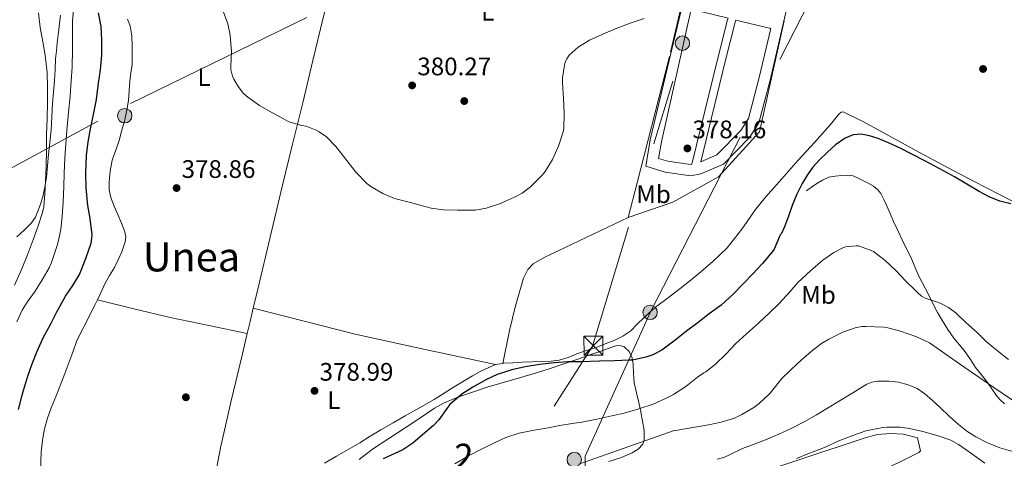
# Model space of a CAD drawing. Units: metres. Extents: x 593835 to 600727, y 4724442 to 4729164.
# Drawn here: x 596131 to 596519, y 4724782 to 4724956 of the extents above; entities that cross this region are included whole.
import ezdxf
from ezdxf.enums import TextEntityAlignment as Align

# ---------------------------------------------------------------- set-up
doc = ezdxf.new("R2010")
doc.units = ezdxf.units.M
doc.header["$MEASUREMENT"] = 0
for name, pattern in [('DGN Style 2', [85.9542, 51.57252, -34.38168]), ('DGN Style 3', [120.33588, 85.9542, -34.38168]), ('DGN Style 7', [171.90840000000003, 77.35878, -34.38168, 25.78626, -34.38168])]:
    doc.linetypes.add(name, pattern=pattern)
for name, color, linetype, lineweight in [('Nivel 17', 7, 'Continuous', 0), ('Nivel 20', 7, 'Continuous', 0), ('Nivel 21', 7, 'Continuous', 0), ('Nivel 32', 7, 'Continuous', 0), ('Nivel 35', 7, 'Continuous', 0), ('Nivel 36', 7, 'Continuous', 0), ('Nivel 37', 7, 'Continuous', 0), ('Nivel 4', 7, 'Continuous', 0), ('Nivel 41', 7, 'Continuous', 0), ('Nivel 45', 7, 'Continuous', 0), ('Nivel 48', 7, 'Continuous', 0), ('Nivel 5', 7, 'Continuous', 0), ('Nivel 57', 7, 'Continuous', 0), ('Nivel 7', 7, 'Continuous', 0)]:
    doc.layers.add(name, color=color, linetype=linetype, lineweight=lineweight)
doc.styles.add('Style-arial', font='arial.shx', dxfattribs={"bigfont": 'arialbig.shx'})
doc.styles.add('Style-Arial Narrow', font='txt')
doc.styles.add('Style-Times New Roman', font='txt')

# ---------------------------------------------------------------- blocks, each defined once
blk = doc.blocks.new('5TME')
at = {"layer": 'Nivel 32', "color": 7, "linetype": 'Continuous', "lineweight": 0}
for p, q in [((-37.49965077638626, 37.49965077638626), (37.49965074658394, -37.49965074658394)), ((37.29965260624886, 37.79964798688889), (-37.09965449571609, -37.79964792728424))]:
    blk.add_line(p, q, dxfattribs=at)
at = {"layer": 'Nivel 32', "color": 7, "linetype": 'Continuous', "lineweight": 0, "flags": 128}
blk.add_lwpolyline([(-37.49965077638626, -37.49965074658394), (37.49965074658394, -37.49965074658394), (37.49965074658394, 37.49965077638626), (-37.49965077638626, 37.49965077638626), (-37.09965449571609, -37.79964792728424)], dxfattribs=at)
blk = doc.blocks.new('5PATER')
at = {"layer": 'Nivel 7', "linetype": 'Continuous', "lineweight": 0}
h = blk.add_hatch(color=51, dxfattribs=at)
edge = h.paths.add_edge_path()
edge.add_ellipse((-0.02410140633583069, -0.02943754196166992), major_axis=(-10.95721237083332, -11.1070035509114), ratio=0.9994222409660316, start_angle=0, end_angle=360)
blk = doc.blocks.new('5PERFI')
at = {"layer": 'Nivel 17', "linetype": 'Continuous', "lineweight": 0}
h = blk.add_hatch(color=7, dxfattribs=at)
edge = h.paths.add_edge_path()
edge.add_arc((-0.02830982208251953, 0.01529672741889954), 15.59985471624537, 315.0000000018422, 675.0000000018422)
blk = doc.blocks.new('5PELE')
at = {"layer": 'Nivel 32', "linetype": 'Continuous', "lineweight": 0}
h = blk.add_hatch(color=9, dxfattribs=at)
edge = h.paths.add_edge_path()
edge.add_arc((-0.04253524541854858, -0.0004878044128417969), 28.49973457508731, 0, 360)
at = {"layer": 'Nivel 32', "color": 252, "linetype": 'Continuous', "lineweight": 0}
blk.add_circle((-0.04253524541854858, -0.0004878044128417969, 0.01924257411656072), 28.49973457508731, dxfattribs=at)

msp = doc.modelspace()

# ---------------------------------------------------------------- linework, layer by layer
at = {"layer": 'Nivel 20', "color": 7, "linetype": 'DGN Style 2', "lineweight": 0}
for points in [[(596370.8099999987, 4724877.48, 379.74), (596374.379999999, 4724891.23, 379.02), (596387.5199999996, 4724942.83, 379.5), (596405.9499999993, 4725022.27, 380.7), (596411.2100000009, 4725044.77, 380.46)], [(596452.3999999985, 4725035.98, 379.98), (596432.3900000006, 4724955.220000001, 379.74), (596422.6900000013, 4724911.369999999, 379.26), (596406.4800000004, 4724893.540000001, 379.26), (596388.4400000013, 4724883.59, 379.5), (596370.8099999987, 4724877.48, 379.74)]]:
    msp.add_polyline3d(points, dxfattribs=at)
at = {"layer": 'Nivel 21', "color": 7, "linetype": 'Continuous', "lineweight": 0}
for points in [[(596450.9400000013, 4725036.290000001, 379.75), (596445.2300000004, 4725009.99, 379.75), (596434.6400000006, 4724965.51, 379.75), (596426.8200000003, 4724931.800000001, 379.27), (596422.3900000006, 4724914.939999999, 378.79), (596418.75, 4724909.09, 378.79), (596408.379999999, 4724898.59, 378.79), (596399.5199999996, 4724894.779999999, 378.55), (596395.4499999993, 4724894.02, 378.31), (596385.4699999988, 4724895.439999999, 378.55), (596377.8299999982, 4724897.82, 378.55), (596379.5500000007, 4724908.25, 378.79), (596393.7800000012, 4724968.290000001, 379.51), (596411.9100000001, 4725044.619999999, 379.75)], [(596413.3599999994, 4724955.57, 379.65), (596413.1000000015, 4724954.779999999, 379.51), (596409.120000001, 4724939.220000001, 379.51), (596399.4499999993, 4724899.58, 378.35)]]:
    msp.add_polyline3d(points, dxfattribs=at)
at = {"layer": 'Nivel 21', "color": 7, "linetype": 'DGN Style 3', "lineweight": 0}
for points in [[(596395.620000001, 4724959.82, 379.51), (596410.2899999991, 4724956.300000001, 379.62), (596410.0700000003, 4724955.66, 379.51), (596406.0599999987, 4724939.99, 379.51), (596395.9699999988, 4724898.630000001, 378.3), (596395.3599999994, 4724898.51, 378.31), (596386.4499999993, 4724899.779999999, 378.55), (596382.8299999982, 4724900.91, 378.55), (596383.9100000001, 4724907.41, 378.79), (596395.620000001, 4724959.82, 379.51)], [(596413.3599999994, 4724955.57, 379.65), (596427.1000000015, 4724952.279999999, 379.76), (596422.5199999996, 4724932.869999999, 379.27), (596418.2699999996, 4724916.710000001, 378.79), (596415.25, 4724911.859999999, 378.79), (596405.8399999999, 4724902.32, 378.79), (596399.4499999993, 4724899.58, 378.35)], [(596441.1499999985, 4724888.130000001, 374.62), (596443.2399999984, 4724889.540000001, 374.67), (596445.3299999982, 4724890.960000001, 374.71), (596447.5899999999, 4724892.33, 374.84), (596450.0500000007, 4724893.41, 374.95), (596452.5100000016, 4724893.92, 374.94), (596454.9899999984, 4724894.09, 374.92), (596457.3099999987, 4724894.279999999, 374.92), (596459.6000000015, 4724893.98, 374.92), (596461.5599999987, 4724893.119999999, 374.91), (596463.4400000013, 4724892.16, 374.89), (596465.5700000003, 4724891.09, 374.89), (596467.6700000018, 4724889.949999999, 374.89), (596469.2899999991, 4724888.640000001, 374.83), (596470.5300000012, 4724886.960000001, 374.71), (596471.75, 4724884.68, 374.48), (596472.8500000015, 4724882.35, 374.27), (596474.1999999993, 4724879.18, 374.11), (596475.5899999999, 4724876.01, 373.96), (596477.2699999996, 4724872.380000001, 373.8), (596478.9800000004, 4724868.77, 373.63), (596480.7399999984, 4724865.199999999, 373.11), (596482.5, 4724861.65, 372.41), (596484.0399999991, 4724858.02, 371.88), (596485.5899999999, 4724854.380000001, 371.4), (596486.8900000006, 4724851.869999999, 371.38), (596488.2100000009, 4724849.41, 371.34), (596489.7199999988, 4724846.35, 370.28), (596491.2300000004, 4724843.310000001, 369.15), (596492.9899999984, 4724840, 368.54), (596494.870000001, 4724836.689999999, 368.11), (596497.0100000016, 4724833.220000001, 367.96), (596499.3299999982, 4724829.85, 367.8), (596501.5899999999, 4724827.17, 367.12), (596503.8399999999, 4724824.51, 366.44), (596505.8999999985, 4724821.41, 366.43), (596507.9699999988, 4724818.32, 366.44), (596510.2800000012, 4724815.34, 365.91), (596512.6099999994, 4724812.369999999, 365.37), (596514.370000001, 4724809.869999999, 365.4), (596516.1099999994, 4724807.359999999, 365.45), (596517.6499999985, 4724805.540000001, 364.96), (596519.4299999997, 4724803.9, 364.47)]]:
    msp.add_polyline3d(points, dxfattribs=at)
at = {"layer": 'Nivel 32', "color": 6, "linetype": 'DGN Style 7', "lineweight": 0, "extrusion": (-0.2921117428439586, 0.07962043382389476, 0.9530641721365671), "elevation": 202349.9606308628, "flags": 128}
msp.add_lwpolyline([(-4715573.39456407, -635709.8659186941), (-4715352.424186304, -635716.1413431074), (-4714951.207030661, -635847.2316563111)], dxfattribs=at)
at = {"layer": 'Nivel 32', "color": 6, "linetype": 'DGN Style 7', "lineweight": 0}
for points in [[(596353.4699999988, 4724733.220000001, 347.2), (596353.7699999996, 4724783.26, 365.7), (596379.7300000004, 4724840.460000001, 378.09), (596445.7399999984, 4724969.380000001, 379.89), (596505.379999999, 4725089.890000001, 380.56), (596690.1600000001, 4725317.32, 343.74), (596716.3399999999, 4725347.58, 345.79), (596779.0399999991, 4725420.07, 347.48), (596849.3200000003, 4725502.73, 351.3), (596954.8999999985, 4725505.49, 348.37), (597052.370000001, 4725505.720000001, 355.07), (597115.9899999984, 4725504.029999999, 365.5), (597298.1799999997, 4725503.27, 373.77)], [(595294.2199999988, 4724460.92, 401.79), (595429.7300000004, 4724528.609999999, 409.03), (595596.3500000015, 4724615.380000001, 400.83), (595753.8500000015, 4724701.710000001, 387.76), (595942.3200000003, 4724796.67, 375.27), (596174.379999999, 4724922.630000001, 378.49), (596335.0700000003, 4725001.050000001, 380.66), (596420.379999999, 4725038.16, 379.66), (596420.6700000018, 4725038.33, 379.66)]]:
    msp.add_polyline3d(points, dxfattribs=at)
at = {"layer": 'Nivel 35', "color": 92, "linetype": 'DGN Style 3', "lineweight": 0}
for points in [[(596264.620000001, 4724781.93, 376.71), (596269.8599999994, 4724785.92, 376.68), (596276.3200000003, 4724790.199999999, 376.31), (596282.7899999991, 4724794.449999999, 375.83), (596288.5799999982, 4724798.290000001, 375.51), (596294.3900000006, 4724802.130000001, 375.26), (596297.8999999985, 4724804.15, 375.22), (596303.5300000012, 4724806.560000001, 375.3), (596309.3299999982, 4724808.540000001, 375.34), (596315.1700000018, 4724810.43, 375.18), (596321.0399999991, 4724812.220000001, 375.03), (596327.870000001, 4724814.16, 375.07), (596334.6700000018, 4724816.16, 375.32), (596340.0399999991, 4724817.890000001, 375.72), (596345.3900000006, 4724819.699999999, 376.12), (596350.9600000009, 4724821.609999999, 376.44), (596356.5300000012, 4724823.540000001, 376.71), (596360.4600000009, 4724824.890000001, 376.76), (596364.3900000006, 4724826.25, 376.76), (596366, 4724826.779999999, 377.13), (596367.620000001, 4724826.99, 377.35), (596369.1999999993, 4724826.49, 377.06), (596371.1400000006, 4724824.58, 376.51), (596372.3399999999, 4724822.050000001, 375.99), (596372.7699999996, 4724819.58, 375.57), (596372.879999999, 4724815.859999999, 374.94), (596373.2300000004, 4724812.17, 374.33), (596374.129999999, 4724808.300000001, 373.94), (596375.0100000016, 4724804.449999999, 373.43), (596375.7699999996, 4724800.699999999, 372.29), (596376.4800000004, 4724796.99, 371.02), (596377.120000001, 4724793.300000001, 369.91), (596377.1900000013, 4724789.6, 369), (596376.6099999994, 4724788.02, 368.76), (596374.75, 4724786.01, 368.58), (596372.3399999999, 4724784.48, 368.38), (596367.8299999982, 4724782.5, 367.64), (596363.1900000013, 4724781.140000001, 367.07)], [(596413.8399999999, 4724773.75, 356.6), (596464.3999999985, 4724790.52, 357.52), (596469.2899999991, 4724791.73, 357.48), (596474.3599999994, 4724792.189999999, 357.29), (596479.4499999993, 4724791.85, 356.99), (596485.0300000012, 4724790.439999999, 356.56), (596486.2300000004, 4724785.279999999, 355.67), (596485.620000001, 4724784.699999999, 355.6), (596467.75, 4724775.82, 355.35)]]:
    msp.add_polyline3d(points, dxfattribs=at)
at = {"layer": 'Nivel 36', "color": 92, "linetype": 'Continuous', "lineweight": 0, "extrusion": (-0.02142205012651167, -0.01933601874981094, 0.999583520345991), "elevation": -103752.707720121, "flags": 128}
msp.add_lwpolyline([(-3107921.224818304, 3606886.512720212), (-3107908.92397937, 3606894.77128296), (-3107896.706964817, 3606903.14587266), (-3107884.152900841, 3606912.267252341), (-3107871.6900845, 3606921.511645153)], dxfattribs=at)
at = {"layer": 'Nivel 36', "color": 92, "linetype": 'Continuous', "lineweight": 0, "extrusion": (0.4468730618535212, -0.1150040968005388, 0.8871744610327507), "elevation": -276603.7709463621, "flags": 128}
msp.add_lwpolyline([(4724331.332631271, 532632.7730330117), (4724336.11973463, 532632.8813908324), (4724341.583395708, 532633.0114202183)], dxfattribs=at)
at = {"layer": 'Nivel 36', "color": 92, "linetype": 'Continuous', "lineweight": 0, "extrusion": (-0.1545335469108206, -0.7109306522130712, 0.6860736043771531), "elevation": -3450911.022759267, "flags": 128}
msp.add_lwpolyline([(-420975.8738775104, 3254781.618942682), (-420955.1573319696, 3254780.431840114), (-420934.4399325997, 3254779.502197698), (-420906.0419160277, 3254779.296152163), (-420877.6438942067, 3254779.433472212)], dxfattribs=at)
at = {"layer": 'Nivel 36', "color": 92, "linetype": 'Continuous', "lineweight": 0, "extrusion": (-0.04395606589019215, -0.007992011980034937, 0.9990014975043672), "elevation": -63595.33459131801, "flags": 128}
msp.add_lwpolyline([(-4541934.926037351, 1430491.220444411), (-4541934.926037351, 1430488.310650598)], dxfattribs=at)
at = {"layer": 'Nivel 36', "color": 92, "linetype": 'Continuous', "lineweight": 0}
for points in [[(596222.8099999987, 4724841.710000001, 379.26), (596224.5799999982, 4724849.17, 379.35), (596229.4600000009, 4724869.720000001, 379.6), (596234.370000001, 4724890.26, 379.85), (596238.3399999999, 4724906.57, 380.19), (596242.3200000003, 4724922.880000001, 380.59), (596246.3399999999, 4724939.640000001, 380.82), (596250.370000001, 4724956.4, 380.84), (596253.8900000006, 4724970.07, 380.67), (596257.5700000003, 4724983.699999999, 380.38), (596261.3299999982, 4724997.26, 380.03), (596265.0899999999, 4725010.82, 379.66), (596268.0399999991, 4725021.640000001, 379.28), (596268.5799999982, 4725023.66, 379.21), (596271.7699999996, 4725036.58, 378.86), (596275.5599999987, 4725053.710000001, 378.61), (596279.3599999994, 4725070.85, 378.36)], [(596129.5100000016, 4724869.92, 363.1), (596130.9600000009, 4724871.220000001, 363.54), (596132.3200000003, 4724872.58, 363.95), (596133.7899999991, 4724873.949999999, 364.15), (596135.25, 4724875.380000001, 364.27), (596136.7800000012, 4724877.609999999, 364.25), (596138.870000001, 4724882.859999999, 364.51), (596139.6799999997, 4724885.67, 364.73), (596140.5500000007, 4724889.560000001, 364.85), (596141.1499999985, 4724893.49, 364.92), (596141.5700000003, 4724897.939999999, 364.91), (596141.9899999984, 4724902.390000001, 364.94), (596142.5, 4724907.23, 365.07), (596142.9899999984, 4724912.08, 365.21), (596143.3200000003, 4724917.310000001, 365.36), (596143.6000000015, 4724922.529999999, 365.5), (596144, 4724927.1, 365.55), (596144.3900000006, 4724931.67, 365.55), (596144.5799999982, 4724935.92, 365.48), (596144.7899999991, 4724940.18, 365.48), (596145.0799999982, 4724943.35, 365.77), (596145.4100000001, 4724946.51, 366.2), (596145.7800000012, 4724949.75, 366.62), (596146.1499999985, 4724952.949999999, 367.08), (596146.4200000018, 4724955.23, 367.85), (596146.7699999996, 4724957.49, 368.51)], [(596161.3000000007, 4724845.060000001, 378.14), (596162.3200000003, 4724847.189999999, 378.09), (596164.2699999996, 4724851.300000001, 378.01), (596166.1099999994, 4724854.59, 377.89), (596168.0199999996, 4724857.84, 377.8), (596169.5300000012, 4724860.859999999, 377.8), (596170.879999999, 4724863.99, 377.82), (596172.25, 4724867.92, 377.81), (596172.4800000004, 4724869.91, 377.8), (596172.1099999994, 4724871.83, 377.8), (596170.7300000004, 4724875.279999999, 377.8), (596169.3099999987, 4724878.720000001, 377.8), (596167.9299999997, 4724882.040000001, 377.8), (596166.5599999987, 4724885.390000001, 377.82), (596165.9299999997, 4724888.439999999, 377.95), (596165.9400000013, 4724891.550000001, 378.12), (596166.2800000012, 4724895.869999999, 378.25), (596167.1499999985, 4724900.16, 378.33), (596168.5100000016, 4724904.109999999, 378.33), (596169.8399999999, 4724908.02, 378.33), (596170.9899999984, 4724912.050000001, 378.38), (596172.0700000003, 4724916.109999999, 378.43), (596172.9499999993, 4724919.939999999, 378.45), (596173.620000001, 4724923.810000001, 378.46), (596173.8599999994, 4724927.630000001, 378.45), (596174.0199999996, 4724931.439999999, 378.44), (596174.5, 4724934.73, 378.45), (596174.9499999993, 4724938.029999999, 378.46), (596175.0500000007, 4724941.65, 378.45), (596174.9600000009, 4724945.27, 378.44), (596174.879999999, 4724949.310000001, 378.44), (596174.1999999993, 4724953.300000001, 378.44), (596173.1799999997, 4724955.890000001, 378.44)], [(596528.1400000006, 4724881.040000001, 374.7), (596517.4100000001, 4724886.57, 374.86), (596507.1600000001, 4724891.9, 374.88), (596496.9299999997, 4724897.26, 374.89), (596484.0899999999, 4724904.199999999, 374.99), (596471.2699999996, 4724911.210000001, 375.24), (596463.5100000016, 4724915.42, 375.8), (596455.7300000004, 4724919.34, 376.71), (596454.8299999982, 4724919.15, 376.86), (596453.9699999988, 4724918.35, 376.99), (596452.2399999984, 4724916.310000001, 377.11), (596450.6600000001, 4724914.300000001, 377.13), (596444.3099999987, 4724907.23, 377.02), (596437.9499999993, 4724900.16, 376.92), (596431.4499999993, 4724892.85, 376.9), (596424.9600000009, 4724885.52, 376.97), (596421.0700000003, 4724880.640000001, 377.13), (596415.6700000018, 4724872.970000001, 377.52), (596409.8599999994, 4724865.609999999, 377.79), (596404.4200000018, 4724860.23, 377.86), (596398.6099999994, 4724855.25, 377.93), (596394.4100000001, 4724851.84, 377.98), (596390.1799999997, 4724848.49, 378.03), (596386.1700000018, 4724845.51, 378.06), (596382.1799999997, 4724842.51, 378.09), (596379.5100000016, 4724840.25, 378.09), (596376.9299999997, 4724837.9, 378.06), (596374.3900000006, 4724835.33, 378.01), (596371.8099999987, 4724832.779999999, 377.96), (596368.6900000013, 4724830.630000001, 377.94), (596365.2800000012, 4724828.99, 377.91), (596361.7399999984, 4724827.550000001, 377.84), (596358.1600000001, 4724826.220000001, 377.75), (596354.3200000003, 4724824.939999999, 377.69), (596350.4800000004, 4724823.66, 377.64), (596347.1000000015, 4724822.27, 377.62), (596343.629999999, 4724821.199999999, 377.64), (596340.4200000018, 4724820.75, 377.69), (596328.9100000001, 4724820.300000001, 377.82), (596325.2300000004, 4724820.130000001, 377.82), (596321.620000001, 4724819.949999999, 377.82), (596321.3399999999, 4724819.9, 377.8)], [(596321.3399999999, 4724819.9, 377.8), (596323.9600000009, 4724832.91, 378.52), (596326.3000000007, 4724842.619999999, 378.52), (596329.5300000012, 4724853.550000001, 378.52), (596331.1700000018, 4724857.040000001, 378.52), (596333.2899999991, 4724859.24, 378.52), (596337.6400000006, 4724861.710000001, 378.51), (596370.8099999987, 4724877.48, 378.76)], [(596138.879999999, 4724777.41, 377.63), (596139.0399999991, 4724784.99, 378.35), (596139.5500000007, 4724789.550000001, 378.45), (596140.4200000018, 4724794.07, 378.54), (596141.6400000006, 4724798.210000001, 378.62), (596143.0899999999, 4724802.26, 378.7), (596144.9899999984, 4724807.01, 378.69), (596146.8500000015, 4724811.779999999, 378.65), (596148.3999999985, 4724815.93, 378.69), (596149.9499999993, 4724820.08, 378.73), (596151.5199999996, 4724824.27, 378.74), (596153.0899999999, 4724828.470000001, 378.7), (596154.870000001, 4724832.33, 378.59), (596156.8500000015, 4724836.1, 378.46), (596158.6000000015, 4724839.59, 378.32), (596160.3500000015, 4724843.09, 378.19), (596161.3000000007, 4724845.060000001, 378.14)], [(596204.3200000003, 4724757.52, 378.26), (596207.1099999994, 4724772, 378.61), (596209.9100000001, 4724786.48, 378.95), (596214.0300000012, 4724805.09, 379.06), (596218.5500000007, 4724823.619999999, 379.05), (596220.4600000009, 4724831.73, 379.15)], [(596318.4800000004, 4724819.380000001, 377.67), (596315.5399999991, 4724818.189999999, 377.53), (596312.4200000018, 4724816.619999999, 377.54), (596309.3900000006, 4724814.93, 377.55), (596305.3999999985, 4724812.560000001, 377.55), (596301.4299999997, 4724810.16, 377.56), (596297.8099999987, 4724807.83, 377.56), (596294.1600000001, 4724805.57, 377.53), (596288.4800000004, 4724802.34, 377.42), (596282.8000000007, 4724799.119999999, 377.31), (596277.9899999984, 4724796.380000001, 377.27), (596273.1900000013, 4724793.630000001, 377.32), (596269.0100000016, 4724791.09, 377.44), (596264.8500000015, 4724788.51, 377.56), (596260.2699999996, 4724785.83, 377.68), (596255.6799999997, 4724783.17, 377.8), (596250.879999999, 4724780.449999999, 377.92)]]:
    msp.add_polyline3d(points, dxfattribs=at)
at = {"layer": 'Nivel 4', "color": 30, "linetype": 'Continuous', "lineweight": 30, "elevation": 375, "flags": 128}
for points in [[(596130.1700000018, 4724801.640000001), (596131.5799999982, 4724807.279999999), (596132.25, 4724809.68), (596133.8399999999, 4724814.890000001), (596135.5199999996, 4724819.75), (596137.5199999996, 4724824.73), (596139.870000001, 4724829.93), (596143.0399999991, 4724835.75), (596145.2899999991, 4724840.25), (596148.7300000004, 4724846.390000001), (596151.5500000007, 4724850.6), (596154.25, 4724855.02), (596154.7300000004, 4724856.380000001), (596156.8099999987, 4724861.74), (596158.8500000015, 4724867.4), (596159.129999999, 4724869.310000001), (596159.1700000018, 4724870.630000001), (596158.4800000004, 4724877.08), (596157.5500000007, 4724882.27), (596156.879999999, 4724889.26), (596156.7800000012, 4724895.07), (596156.9699999988, 4724902.040000001), (596157.6799999997, 4724907.449999999), (596158.5599999987, 4724912.540000001), (596159.6900000013, 4724918.189999999), (596160.8999999985, 4724924.15), (596161.7800000012, 4724930.68), (596162.4600000009, 4724935.85), (596162.9899999984, 4724941.67), (596163.0599999987, 4724947.66), (596162.7800000012, 4724953.029999999), (596161.7100000009, 4724958.41)], [(596521.8099999987, 4724882.949999999), (596517.4699999988, 4724884.050000001), (596513.3000000007, 4724885.73), (596509.3399999999, 4724887.779999999), (596504.4699999988, 4724890.68), (596499.5799999982, 4724893.560000001), (596493.8000000007, 4724896.810000001), (596487.9800000004, 4724899.970000001), (596478.129999999, 4724904.890000001), (596473.8599999994, 4724906.880000001), (596469.4499999993, 4724908.77), (596466.1400000006, 4724909.85), (596462.8099999987, 4724910.42), (596459.629999999, 4724910.220000001), (596456.4600000009, 4724908.93), (596452.7100000009, 4724906.290000001), (596449.4699999988, 4724903.35), (596446.4699999988, 4724900.470000001), (596443.6799999997, 4724897.4), (596441.4200000018, 4724894.279999999), (596439.5, 4724890.949999999), (596437.379999999, 4724886.699999999), (596435.5700000003, 4724882.33), (596434.0799999982, 4724878.08), (596432.5899999999, 4724873.83), (596431.3599999994, 4724871.26), (596430.9299999997, 4724870.82), (596430.6099999994, 4724869.99), (596428.4299999997, 4724865.060000001), (596427.8399999999, 4724864.119999999), (596423.7399999984, 4724859.18), (596419.9800000004, 4724855.290000001), (596416.25, 4724851.32), (596412.3000000007, 4724847.18), (596407.4899999984, 4724842.9), (596402.7699999996, 4724839.4), (596398.4600000009, 4724836.060000001), (596393.8999999985, 4724832.619999999), (596389.4200000018, 4724829.060000001), (596384.0799999982, 4724825.140000001), (596380.5300000012, 4724823.24), (596377.8099999987, 4724822.310000001), (596372.4600000009, 4724821.220000001), (596371.2300000004, 4724821.189999999), (596365.3599999994, 4724820.949999999), (596359.5199999996, 4724820.710000001), (596352.2699999996, 4724820.540000001), (596346.9699999988, 4724820.439999999), (596341.6900000013, 4724820.09), (596335.8200000003, 4724819.42), (596330.129999999, 4724818.49), (596324.9100000001, 4724817.32), (596319.0500000007, 4724815.470000001), (596314.8900000006, 4724813.560000001), (596309.4499999993, 4724810.470000001), (596305.1799999997, 4724807.720000001), (596300.3500000015, 4724803.630000001), (596299.5700000003, 4724802.6), (596296.0899999999, 4724797.58), (596293.9800000004, 4724795.290000001), (596289.629999999, 4724791.630000001), (596285.8099999987, 4724788.33), (596281.8200000003, 4724785.74), (596278.6999999993, 4724784.23), (596274.0899999999, 4724782.119999999)]]:
    msp.add_lwpolyline(points, dxfattribs=at)
at = {"layer": 'Nivel 5', "color": 30, "linetype": 'Continuous', "lineweight": 0, "flags": 128}
for points, elevation in [([(596129.5199999996, 4724836.279999999), (596131.5199999996, 4724840.869999999), (596133.5500000007, 4724844.09), (596136.6700000018, 4724848.359999999), (596139.5300000012, 4724852.92), (596142.2899999991, 4724857.59), (596143.2100000009, 4724859.75), (596145.4400000013, 4724866.51), (596145.8500000015, 4724867.91), (596146.8900000006, 4724872.84), (596147.3399999999, 4724877.869999999), (596147.8099999987, 4724883.550000001), (596148.0799999982, 4724889.75), (596148.2100000009, 4724895), (596148.4100000001, 4724901.050000001), (596148.8000000007, 4724906.51), (596149.2600000016, 4724911.960000001), (596149.8599999994, 4724919.1), (596150.4800000004, 4724925.43), (596150.879999999, 4724931.58), (596151.2600000016, 4724936.91), (596151.4200000018, 4724943.880000001), (596151.4200000018, 4724949.93), (596151.4899999984, 4724955.24), (596152, 4724961.23)], 370), ([(596128.5300000012, 4724850.779999999), (596131.4100000001, 4724857.23), (596133.7300000004, 4724862.810000001), (596136.0100000016, 4724869.130000001), (596137.8399999999, 4724874.25), (596139.6000000015, 4724879.48), (596140.129999999, 4724881.790000001), (596140.5700000003, 4724886.84), (596140.8500000015, 4724891.98), (596141.0899999999, 4724897.529999999), (596141.1499999985, 4724904.59), (596141.2300000004, 4724910.35), (596141.4699999988, 4724916.51), (596141.620000001, 4724922.790000001), (596141.5799999982, 4724929.07), (596141.3900000006, 4724934.779999999), (596140.6900000013, 4724941.689999999), (596139.7600000016, 4724947), (596138.7199999988, 4724952.57), (596138.0599999987, 4724958.35)], 365), ([(596377.0700000003, 4724956.15), (596371.9499999993, 4724954.460000001), (596366.129999999, 4724952.17), (596360.7800000012, 4724949.960000001), (596355.5700000003, 4724947.58), (596351.0899999999, 4724944.790000001), (596347.5, 4724941.720000001), (596346.5599999987, 4724940.279999999), (596346.129999999, 4724939.32), (596345.6499999985, 4724937.77), (596344.879999999, 4724932.779999999), (596344.9299999997, 4724930.76), (596345.3099999987, 4724924.68), (596345.4899999984, 4724918.65), (596345.4400000013, 4724912.6), (596345.1999999993, 4724911.390000001), (596343.3099999987, 4724905.689999999), (596340.9899999984, 4724900.49), (596338.0300000012, 4724895.689999999), (596336.9400000013, 4724894.41), (596332.1900000013, 4724889.67), (596328.9600000009, 4724887.189999999), (596325.9699999988, 4724885.59), (596320.0100000016, 4724882.970000001), (596314.7800000012, 4724881.18), (596310.5899999999, 4724880.49), (596308.5399999991, 4724880.439999999), (596303.4100000001, 4724880.460000001), (596297.9200000018, 4724880.540000001), (596293.0899999999, 4724881.210000001), (596291.0700000003, 4724881.75), (596284.9400000013, 4724883.470000001), (596278.5399999991, 4724885.1), (596274, 4724887.050000001), (596269.2100000009, 4724889.77), (596267.6499999985, 4724890.949999999), (596263.3599999994, 4724895.42), (596259.7600000016, 4724900.07), (596255.3900000006, 4724905.640000001), (596251.6600000001, 4724909.35), (596248.8299999982, 4724911.43), (596247.6099999994, 4724912.09), (596243.629999999, 4724913.58), (596241.9499999993, 4724913.91), (596236.9100000001, 4724915.4), (596235.0199999996, 4724916.33), (596230.3999999985, 4724918.84), (596225.3299999982, 4724921.790000001), (596220.6499999985, 4724925.050000001), (596219.0100000016, 4724926.540000001), (596216.8299999982, 4724929.27), (596215.0899999999, 4724932.23), (596214.6099999994, 4724933.35), (596213.9800000004, 4724936.029999999), (596214, 4724937.15), (596214.2199999988, 4724942.939999999), (596213.7300000004, 4724949.58), (596212.7399999984, 4724954.09), (596210.9800000004, 4724959.07)], 380), ([(596521.0100000016, 4724821.43), (596516.5899999999, 4724824.790000001), (596512.129999999, 4724828.52), (596508.5300000012, 4724832.09), (596504.2199999988, 4724835.859999999), (596500.2699999996, 4724839.689999999), (596497.2100000009, 4724841.93), (596493.9299999997, 4724843.699999999), (596492.9100000001, 4724844.09), (596488.0599999987, 4724845.609999999), (596486.6700000018, 4724846.41), (596485.120000001, 4724847.73), (596484.129999999, 4724848.84), (596480.2699999996, 4724852.57), (596476.5700000003, 4724856.449999999), (596472.2699999996, 4724860.58), (596467.6600000001, 4724864.050000001), (596466.8000000007, 4724864.529999999), (596461.7699999996, 4724866.290000001), (596460.7800000012, 4724866.359999999), (596456.620000001, 4724865.890000001), (596455.5199999996, 4724865.49), (596452.0100000016, 4724863.689999999), (596447.6799999997, 4724860.65), (596442.7300000004, 4724856.470000001), (596437.7399999984, 4724851.880000001), (596434.6099999994, 4724848.140000001), (596430.3999999985, 4724843.58)], 370), ([(596430.3999999985, 4724843.58), (596426.4600000009, 4724839.699999999), (596422.2899999991, 4724835.779999999), (596417.5, 4724831.5), (596413.1499999985, 4724827.560000001), (596409.5, 4724823.67), (596405.2100000009, 4724819.449999999), (596401.4699999988, 4724816.6), (596400.6400000006, 4724816.17), (596398.2199999988, 4724814.41), (596393.5500000007, 4724810.810000001), (596388.7699999996, 4724807.58), (596386.5899999999, 4724806.49), (596385.5500000007, 4724806.01), (596380.6900000013, 4724803.720000001), (596374.9600000009, 4724801.859999999), (596369.2300000004, 4724800.220000001), (596364.3200000003, 4724799.15), (596358.4600000009, 4724797.85), (596351.8900000006, 4724796.52), (596350.5399999991, 4724796.43), (596344.4499999993, 4724795.51), (596339.1700000018, 4724794.470000001), (596333.6499999985, 4724793.5), (596327.7600000016, 4724792.310000001), (596322.4800000004, 4724790.630000001), (596318.3299999982, 4724788.68), (596312.9400000013, 4724786.040000001), (596307.7399999984, 4724783.32), (596302.4100000001, 4724780.189999999)], 370), ([(596522.5899999999, 4724805.4), (596515.1999999993, 4724810.41), (596501.6600000001, 4724819.77), (596489.7399999984, 4724827.960000001), (596484.3299999982, 4724830.529999999), (596478.2899999991, 4724832.57), (596473.3299999982, 4724833.970000001), (596471.870000001, 4724834.23), (596464.6099999994, 4724834.5), (596463.120000001, 4724834.449999999), (596460.8000000007, 4724834.07), (596455.6099999994, 4724832.25), (596449.9699999988, 4724829.449999999), (596447.129999999, 4724827.779999999), (596443.0199999996, 4724824.630000001), (596439.0700000003, 4724821.1), (596435.120000001, 4724817.43), (596431.5199999996, 4724813.859999999), (596427.3299999982, 4724808.779999999), (596426.6099999994, 4724807.800000001), (596422.5300000012, 4724804.09), (596420.379999999, 4724802.41), (596415.6900000013, 4724799.640000001), (596412.75, 4724798.25), (596407.5199999996, 4724796.630000001), (596402.4800000004, 4724795.58), (596397.1499999985, 4724794.630000001), (596390.3500000015, 4724793.460000001), (596389.0199999996, 4724793.35), (596351.2899999991, 4724780.119999999)], 365), ([(596523.0100000016, 4724784.98), (596517.5199999996, 4724786.529999999), (596512.6700000018, 4724788.449999999), (596508.0399999991, 4724790.9), (596504.4600000009, 4724793.119999999), (596501.1499999985, 4724795.689999999), (596497.5700000003, 4724799.029999999), (596494.0100000016, 4724802.390000001), (596490.9800000004, 4724805.17), (596487.8999999985, 4724807.91), (596484.8399999999, 4724809.939999999), (596481.370000001, 4724811.43), (596477.5599999987, 4724812.48), (596473.7300000004, 4724812.9), (596469.25, 4724812.890000001), (596467.0599999987, 4724812.49), (596465.0500000007, 4724811.640000001), (596459.4499999993, 4724808.25), (596453.8500000015, 4724804.85), (596445.1000000015, 4724799.560000001), (596440.3399999999, 4724796.83), (596435.4699999988, 4724794.300000001), (596430.2899999991, 4724791.859999999), (596425.0100000016, 4724789.66), (596420.5, 4724787.960000001), (596416, 4724786.300000001), (596411.0399999991, 4724783.859999999), (596408.5500000007, 4724782.710000001), (596405.9299999997, 4724782.01)], 360), ([(596437.2399999984, 4724782.25), (596442.4299999997, 4724784.34), (596448.3500000015, 4724786.689999999), (596453.9299999997, 4724789.290000001), (596459.9299999997, 4724791.49), (596464.6700000018, 4724793.220000001), (596471.2800000012, 4724794.6), (596472.9200000018, 4724794.68), (596478.1400000006, 4724794.65), (596481.8500000015, 4724794.17), (596487.0700000003, 4724792.92), (596493.129999999, 4724791.300000001), (596498.1900000013, 4724789.48), (596501.1600000001, 4724787.800000001), (596505.9299999997, 4724784.49), (596511.5500000007, 4724780.41)], 355)]:
    msp.add_lwpolyline(points, dxfattribs=dict(at, elevation=elevation))
at = {"layer": 'Nivel 57', "color": 92, "linetype": 'DGN Style 3', "lineweight": 0}
for points in [[(596363.1900000013, 4724781.140000001, 367.07), (596367.8299999982, 4724782.5, 367.64), (596372.3399999999, 4724784.48, 368.38), (596374.75, 4724786.01, 368.58), (596376.6099999994, 4724788.02, 368.76), (596377.1900000013, 4724789.6, 369), (596377.120000001, 4724793.300000001, 369.91), (596376.4800000004, 4724796.99, 371.02), (596375.7699999996, 4724800.699999999, 372.29), (596375.0100000016, 4724804.449999999, 373.43), (596374.129999999, 4724808.300000001, 373.94), (596373.2300000004, 4724812.17, 374.33), (596372.879999999, 4724815.859999999, 374.94), (596372.7699999996, 4724819.58, 375.57), (596372.3399999999, 4724822.050000001, 375.99), (596371.1400000006, 4724824.58, 376.51), (596369.1999999993, 4724826.49, 377.06), (596367.620000001, 4724826.99, 377.35), (596366, 4724826.779999999, 377.13), (596364.3900000006, 4724826.25, 376.76), (596360.4600000009, 4724824.890000001, 376.76), (596356.5300000012, 4724823.540000001, 376.71), (596350.9600000009, 4724821.609999999, 376.44), (596345.3900000006, 4724819.699999999, 376.12), (596340.0399999991, 4724817.890000001, 375.72), (596334.6700000018, 4724816.16, 375.32), (596327.870000001, 4724814.16, 375.07), (596321.0399999991, 4724812.220000001, 375.03), (596315.1700000018, 4724810.43, 375.18), (596309.3299999982, 4724808.540000001, 375.34), (596303.5300000012, 4724806.560000001, 375.3), (596297.8999999985, 4724804.15, 375.22), (596294.3900000006, 4724802.130000001, 375.26), (596288.5799999982, 4724798.290000001, 375.51), (596282.7899999991, 4724794.449999999, 375.83), (596276.3200000003, 4724790.199999999, 376.31), (596269.8599999994, 4724785.92, 376.68), (596264.620000001, 4724781.93, 376.71)], [(596467.75, 4724775.82, 355.35), (596485.620000001, 4724784.699999999, 355.6), (596486.2300000004, 4724785.279999999, 355.67), (596485.0300000012, 4724790.439999999, 356.56), (596479.4499999993, 4724791.85, 356.99), (596474.3599999994, 4724792.189999999, 357.29), (596469.2899999991, 4724791.73, 357.48), (596464.3999999985, 4724790.52, 357.52), (596413.8399999999, 4724773.75, 356.6)]]:
    msp.add_polyline3d(points, dxfattribs=at)

# ---------------------------------------------------------------- block references
at = {"layer": 'Nivel 17', "color": 7, "linetype": 'Continuous', "lineweight": 0, "xscale": 0.1000009313241567, "yscale": 0.1000009313241567, "zscale": 0.1000009313241567}
for p in [(596510.9200000018, 4724936.220000001, 377.1), (596306.120000001, 4724923.550000001, 380.36), (596196.2300000004, 4724806.49, 378.12)]:
    msp.add_blockref('5PERFI', p, dxfattribs=at)
at = {"layer": 'Nivel 32', "color": 252, "linetype": 'Continuous', "lineweight": 0, "xscale": 0.1000009313241567, "yscale": 0.1000009313241567, "zscale": 0.1000009313241567}
for p in [(596392.2399999984, 4724946.41, 379.32), (596172.0899999999, 4724917.75, 378.34), (596379.4600000009, 4724840.02, 378.06), (596349.5500000007, 4724781.869999999, 365.62)]:
    msp.add_blockref('5PELE', p, dxfattribs=at)
at = {"layer": 'Nivel 32', "color": 7, "linetype": 'Continuous', "lineweight": 0, "xscale": 0.1000009313241567, "yscale": 0.1000009313241567, "zscale": 0.1000009313241567}
msp.add_blockref('5TME', (596357.0899999999, 4724826.859999999, 377.76), dxfattribs=at)
msp.add_blockref('5TME', (596357.0899999999, 4724826.859999999, 377.76), dxfattribs=at)
msp.add_blockref('5TME', (596357.0899999999, 4724826.859999999, 377.76), dxfattribs=at)
at = {"layer": 'Nivel 7', "color": 51, "linetype": 'Continuous', "lineweight": 0, "xscale": 0.1000009313241567, "yscale": 0.1000009313241567, "zscale": 0.1000009313241567}
for p in [(596285.5300000012, 4724929.74, 380.27), (596394.1999999993, 4724904.84, 378.16), (596192.5399999991, 4724889.17, 378.86), (596247, 4724809.040000001, 378.99)]:
    msp.add_blockref('5PATER', p, dxfattribs=at)

# ---------------------------------------------------------------- texts
at = {"layer": 'Nivel 37', "color": 92, "linetype": 'Continuous', "lineweight": 0, "style": 'Style-Arial Narrow'}
for s, p in [('L', (596315.3631471023, 4724958.87998, 380.6)), ('L', (596203.3631471023, 4724933.029979998, 379.57)), ('Mb', (596380.8148305863, 4724886.729979999, 378.6)), ('Mb', (596445.9548305832, 4724846.939979998, 368.27)), ('L', (596254.6531471051, 4724805.399979999, 378.54))]:
    msp.add_text(s, height=6.99996, dxfattribs=at).set_placement(p, align=Align.MIDDLE_CENTER)
at = {"layer": 'Nivel 41', "color": 7, "linetype": 'Continuous', "lineweight": 0, "style": 'Style-arial'}
for s, p in [('380.27', (596287.5799999982, 4724933.74, 380.27)), ('378.16', (596396.1900000013, 4724908.84, 378.16)), ('378.86', (596194.5300000012, 4724893.17, 378.86)), ('378.99', (596248.9899999984, 4724813.040000001, 378.99))]:
    msp.add_text(s, height=6.99996, dxfattribs=at).set_placement(p)
at = {"layer": 'Nivel 45', "color": 7, "linetype": 'Continuous', "lineweight": 0, "style": 'Style-Times New Roman'}
msp.add_text('Unea', height=11.49996, dxfattribs=at).set_placement((596198.4283323437, 4724861.979979999, 378.88), align=Align.MIDDLE_CENTER)
at = {"layer": 'Nivel 48', "color": 92, "linetype": 'Continuous', "lineweight": 0, "style": 'Style-Arial Narrow'}
msp.add_text('2', height=9.99996, dxfattribs=at).set_placement((596305.9795785248, 4724783.11998, 370.21), align=Align.MIDDLE_CENTER)

doc.saveas('drawing.dxf')
